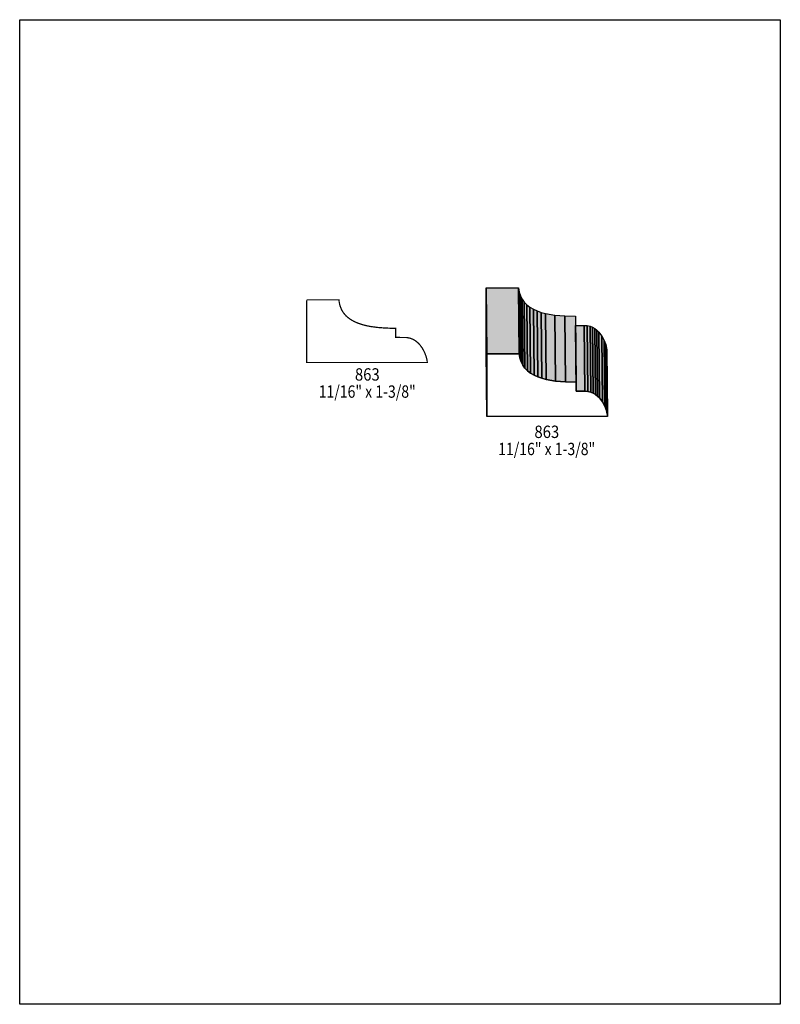
# Model space of a CAD drawing. Extents: x 0 to 8.5, y -3.1 to 7.9.
import ezdxf
from ezdxf.enums import TextEntityAlignment as Align

# ---------------------------------------------------------------- set-up
doc = ezdxf.new("R2010")
doc.units = 0
doc.header["$LTSCALE"] = 0.044
doc.layers.get('0').update_dxf_attribs({"linetype": 'CONTINUOUS'})
doc.layers.add('FOREGROUND', color=7, linetype='CONTINUOUS')
doc.styles.add('SN0', font='ROMAND', dxfattribs={"width": 0.00044})

msp = doc.modelspace()

# ---------------------------------------------------------------- linework, layer by layer
at = {"linetype": 'CONTINUOUS'}
for points in [[(5.21972, 4.17164), (5.2118, 4.90776), (5.21356, 4.90776), (5.22148, 4.17164), (5.21972, 4.17164)], [(5.22148, 3.4716), (5.21356, 4.20728), (5.21356, 4.90776), (5.22148, 4.17208), (5.22148, 3.4716)], [(5.21356, 4.90776), (5.5748, 4.90776), (5.58228, 4.17164), (5.22148, 4.17164), (5.21356, 4.90776)], [(5.58228, 4.17164), (5.5748, 4.90776), (5.58184, 4.86024), (5.58932, 4.12412), (5.58228, 4.17164)], [(5.58932, 4.12412), (5.58184, 4.86024), (5.59504, 4.81712), (5.60252, 4.08144), (5.58932, 4.12412)], [(5.60252, 4.08144), (5.59504, 4.81712), (5.61396, 4.77928), (5.62188, 4.04316), (5.60252, 4.08144)], [(5.62188, 4.04316), (5.61396, 4.77928), (5.6386, 4.7454), (5.64608, 4.00972), (5.62188, 4.04316)], [(5.64608, 4.00972), (5.6386, 4.7454), (5.66808, 4.71548), (5.67556, 3.9798), (5.64608, 4.00972)], [(5.67556, 3.9798), (5.66808, 4.71548), (5.70196, 4.68996), (5.70988, 3.95384), (5.67556, 3.9798)], [(5.70988, 3.95384), (5.70196, 4.68996), (5.74024, 4.66752), (5.74816, 3.93184), (5.70988, 3.95384)], [(5.74816, 3.93184), (5.74024, 4.66752), (5.78248, 4.6486), (5.7904, 3.91292), (5.74816, 3.93184)], [(5.7904, 3.91292), (5.78248, 4.6486), (5.82824, 4.6332), (5.83572, 3.89708), (5.7904, 3.91292)], [(5.83572, 3.89708), (5.82824, 4.6332), (5.87664, 4.62), (5.88456, 3.88432), (5.83572, 3.89708)], [(5.88456, 3.88432), (5.87664, 4.62), (5.98136, 4.6024), (5.98928, 3.86628), (5.88456, 3.88432)], [(5.98928, 3.86628), (5.98136, 4.6024), (6.09356, 4.59272), (6.10104, 3.85704), (5.98928, 3.86628)], [(6.10104, 3.85704), (6.09356, 4.59272), (6.20972, 4.59008), (6.2172, 3.8544), (6.10104, 3.85704)], [(6.2172, 3.75188), (6.20972, 4.48756), (6.30828, 4.48756), (6.3162, 3.75188), (6.2172, 3.75188)], [(6.3162, 3.75188), (6.30828, 4.48756), (6.3426, 4.48492), (6.35008, 3.74924), (6.3162, 3.75188)], [(6.35008, 3.74924), (6.3426, 4.48492), (6.37384, 4.47788), (6.38132, 3.74176), (6.35008, 3.74924)], [(6.38132, 3.74176), (6.37384, 4.47788), (6.402, 4.46644), (6.40992, 3.73032), (6.38132, 3.74176)], [(6.40992, 3.73032), (6.402, 4.46644), (6.42796, 4.45148), (6.43544, 3.71536), (6.40992, 3.73032)], [(6.43544, 3.71536), (6.42796, 4.45148), (6.45084, 4.43344), (6.45876, 3.69776), (6.43544, 3.71536)], [(6.45876, 3.69776), (6.45084, 4.43344), (6.47152, 4.4132), (6.47944, 3.67708), (6.45876, 3.69776)], [(6.47944, 3.67708), (6.47152, 4.4132), (6.50584, 4.36788), (6.51376, 3.63176), (6.47944, 3.67708)], [(6.51376, 3.63176), (6.50584, 4.36788), (6.53136, 4.31992), (6.53884, 3.5838), (6.51376, 3.63176)], [(6.53884, 3.5838), (6.53136, 4.31992), (6.54852, 4.27416), (6.55644, 3.53804), (6.53884, 3.5838)], [(6.55644, 3.53804), (6.54852, 4.27416), (6.55864, 4.235), (6.56612, 3.49888), (6.55644, 3.53804)], [(6.56612, 3.49888), (6.55864, 4.235), (6.56084, 4.2196), (6.56832, 3.48348), (6.56612, 3.49888)], [(6.56832, 3.48348), (6.56084, 4.2196), (6.56172, 4.20728), (6.5692, 3.4716), (6.56832, 3.48348)], [(6.5648, 3.4716), (5.22148, 3.4716), (5.22148, 4.17208), (5.21972, 4.17164), (5.58228, 4.17164), (5.58932, 4.12412), (5.60252, 4.08144), (5.62188, 4.04316), (5.64608, 4.00972), (5.67556, 3.9798), (5.70988, 3.95384), (5.74816, 3.93184), (5.7904, 3.91292), (5.83572, 3.89708), (5.88456, 3.88432), (5.98928, 3.86628), (6.10104, 3.85704), (6.2172, 3.8544), (6.2172, 3.75188), (6.3162, 3.75188), (6.35008, 3.74924), (6.38132, 3.74176), (6.40992, 3.73032), (6.43544, 3.71536), (6.45876, 3.69776), (6.47944, 3.67708), (6.51376, 3.63176), (6.53884, 3.5838), (6.55644, 3.53804), (6.56612, 3.49888), (6.56832, 3.48348), (6.5692, 3.4716), (6.5648, 3.4716)]]:
    msp.add_lwpolyline(points, dxfattribs=at)
at = {"linetype": 'CONTINUOUS', "const_width": 0.01408}
msp.add_lwpolyline([(4.55488, 4.07264), (4.5518, 4.10036), (4.54212, 4.13908), (4.52452, 4.18528), (4.49944, 4.23324), (4.47436, 4.26756), (4.455, 4.28912), (4.42112, 4.31684), (4.3956, 4.3318), (4.367, 4.34324), (4.33576, 4.35028), (4.31904, 4.35248), (4.20288, 4.35292), (4.20288, 4.45544), (4.14436, 4.45588), (4.08672, 4.45808), (4.00224, 4.46424), (3.92128, 4.47524), (3.87024, 4.48536), (3.8214, 4.49856), (3.77608, 4.51396), (3.73384, 4.53288), (3.69556, 4.55532), (3.66124, 4.58128), (3.64584, 4.59536), (3.619, 4.62704), (3.60712, 4.64464), (3.597, 4.66312), (3.58072, 4.7036), (3.575, 4.7256), (3.5706, 4.74892), (3.56796, 4.77312), (3.2054, 4.77312), (3.20716, 4.77312), (3.20716, 4.07264), (4.55488, 4.07264)], dxfattribs=at)
at = {"color": 15}
for points in [[(5.21972, 4.17164), (5.2118, 4.90776), (5.22148, 4.17164), (5.21356, 4.90776)], [(5.22148, 3.4716), (5.21356, 4.20728), (5.22148, 4.17208), (5.21356, 4.90776)], [(5.21356, 4.90776), (5.5748, 4.90776), (5.22148, 4.17164), (5.58228, 4.17164)], [(5.58228, 4.17164), (5.5748, 4.90776), (5.58932, 4.12412), (5.58184, 4.86024)], [(5.58932, 4.12412), (5.58184, 4.86024), (5.60252, 4.08144), (5.59504, 4.81712)], [(5.60252, 4.08144), (5.59504, 4.81712), (5.62188, 4.04316), (5.61396, 4.77928)], [(5.62188, 4.04316), (5.61396, 4.77928), (5.64608, 4.00972), (5.6386, 4.7454)], [(5.64608, 4.00972), (5.6386, 4.7454), (5.67556, 3.9798), (5.66808, 4.71548)], [(5.67556, 3.9798), (5.66808, 4.71548), (5.70988, 3.95384), (5.70196, 4.68996)], [(5.70988, 3.95384), (5.70196, 4.68996), (5.74816, 3.93184), (5.74024, 4.66752)], [(5.74816, 3.93184), (5.74024, 4.66752), (5.7904, 3.91292), (5.78248, 4.6486)], [(5.7904, 3.91292), (5.78248, 4.6486), (5.83572, 3.89708), (5.82824, 4.6332)], [(5.83572, 3.89708), (5.82824, 4.6332), (5.88456, 3.88432), (5.87664, 4.62)], [(5.88456, 3.88432), (5.87664, 4.62), (5.98928, 3.86628), (5.98136, 4.6024)], [(5.98928, 3.86628), (5.98136, 4.6024), (6.10104, 3.85704), (6.09356, 4.59272)], [(6.10104, 3.85704), (6.09356, 4.59272), (6.2172, 3.8544), (6.20972, 4.59008)], [(6.2172, 3.75188), (6.20972, 4.48756), (6.3162, 3.75188), (6.30828, 4.48756)], [(6.3162, 3.75188), (6.30828, 4.48756), (6.35008, 3.74924), (6.3426, 4.48492)], [(6.35008, 3.74924), (6.3426, 4.48492), (6.38132, 3.74176), (6.37384, 4.47788)], [(6.38132, 3.74176), (6.37384, 4.47788), (6.40992, 3.73032), (6.402, 4.46644)], [(6.40992, 3.73032), (6.402, 4.46644), (6.43544, 3.71536), (6.42796, 4.45148)], [(6.43544, 3.71536), (6.42796, 4.45148), (6.45876, 3.69776), (6.45084, 4.43344)], [(6.45876, 3.69776), (6.45084, 4.43344), (6.47944, 3.67708), (6.47152, 4.4132)], [(6.47944, 3.67708), (6.47152, 4.4132), (6.51376, 3.63176), (6.50584, 4.36788)], [(6.51376, 3.63176), (6.50584, 4.36788), (6.53884, 3.5838), (6.53136, 4.31992)], [(6.53884, 3.5838), (6.53136, 4.31992), (6.55644, 3.53804), (6.54852, 4.27416)], [(6.55644, 3.53804), (6.54852, 4.27416), (6.56612, 3.49888), (6.55864, 4.235)], [(6.56612, 3.49888), (6.55864, 4.235), (6.56832, 3.48348), (6.56084, 4.2196)], [(6.56832, 3.48348), (6.56084, 4.2196), (6.5692, 3.4716), (6.56172, 4.20728)]]:
    msp.add_solid(points, dxfattribs=at)
at = {"layer": 'FOREGROUND', "linetype": 'CONTINUOUS'}
msp.add_lwpolyline([(0, 7.90284), (8.49992, 7.90284), (8.49992, -3.09716), (0, -3.09716), (0, 7.90284)], dxfattribs=at)
msp.add_lwpolyline([(0, 7.90284), (8.49992, 7.90284), (8.49992, -3.09716), (0, -3.09716), (0, 7.90284)], dxfattribs=at)

# ---------------------------------------------------------------- texts
at = {"style": 'SN0'}
for s, p, p2 in [('863', (3.7466, 3.87068), (4.02344, 3.87068)), ('11/16" x 1-3/8"', (3.34136, 3.67928), (4.42581, 3.67928)), ('863', (5.75212, 3.2296), (6.02896, 3.2296)), ('11/16" x 1-3/8"', (5.34688, 3.0382), (6.43133, 3.0382))]:
    msp.add_text(s, height=0.138089, dxfattribs=at).set_placement(p, p2, align=Align.FIT)

doc.saveas('drawing.dxf')
